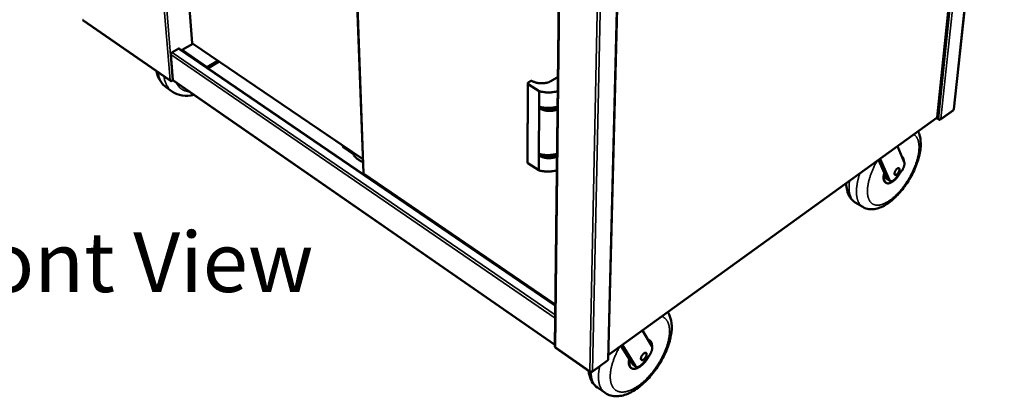
# Model space of a CAD drawing. Units: millimetres. Extents: x 59 to 5271, y 90 to 3690.
# Drawn here: x 2715 to 3455, y 2245 to 2529 of the extents above; entities that cross this region are included whole.
import ezdxf

# ---------------------------------------------------------------- set-up
doc = ezdxf.new("R2010")
doc.units = ezdxf.units.MM
doc.header["$LTSCALE"] = 18
for name, color, linetype, lineweight in [('Symbol (ISO)', 7, 'Continuous', 25), ('Visible (ISO)', 7, 'Continuous', 50), ('Visible Narrow (ISO)', 7, 'Continuous', 35)]:
    doc.layers.add(name, color=color, linetype=linetype, lineweight=lineweight)
doc.styles.add('Note Text (ISO)', font='tahoma.ttf')

msp = doc.modelspace()

# ---------------------------------------------------------------- linework, layer by layer
at = {"layer": 'Visible (ISO)'}
for p, q in [((3455.08, 2812.24), (3417.13, 2461.22)), ((3404.66, 2455.2), (3441.02, 2803.91)), ((2963.43, 2689.59), (2973.44, 2412.94)), ((3121.51, 2645.32), (3117.28, 2282.64)), ((3157.41, 2272.96), (3166.82, 2641.39)), ((2837.88, 2601.84), (2844.8, 2510.89)), ((2762.96, 2528.01), (2828.54, 2482.49)), ((2845.19, 2510.38), (2837.2, 2505.79)), ((2845.01, 2510.82), (2845.06, 2510.71)), ((2845.03, 2510.49), (2973.06, 2423.58)), ((2830.32, 2483.27), (2828.77, 2502.29)), ((2829.51, 2503.91), (2834.66, 2506.86)), ((2829.52, 2503.76), (2829.51, 2503.91)), ((2829.56, 2503.94), (2829.68, 2503.86)), ((2834.51, 2506.63), (2834.4, 2506.71)), ((2834.66, 2506.86), (2834.67, 2506.71)), ((3117.65, 2313.89), (2835.32, 2506.68)), ((2837.2, 2505.79), (2837.23, 2505.38)), ((2837.2, 2505.79), (2856.07, 2492.91)), ((2856.07, 2492.91), (2864.07, 2497.56)), ((2864.97, 2496.95), (2856.66, 2492.12)), ((2856.07, 2492.91), (2856.1, 2492.5)), ((2829.53, 2482.6), (2829.55, 2482.42)), ((2829.55, 2482.42), (2829.98, 2482.67)), ((2830.43, 2482.93), (2830, 2482.68)), ((2830.57, 2482.79), (3117.3, 2283.96)), ((3096.64, 2421.16), (3096.9, 2480.54)), ((3099.05, 2482.26), (3097.29, 2481.14)), ((3097.3, 2479.92), (3105.58, 2474.71)), ((3118.93, 2485.1), (3115.12, 2482.66)), ((2829.96, 2474.34), (2825.53, 2477.43)), ((3105.58, 2474.71), (3105.15, 2415.26)), ((3105.87, 2462.86), (3105.86, 2461.8)), ((3105.98, 2462.93), (3105.87, 2462.86)), ((3407.1, 2453.43), (3416.59, 2460.31)), ((3157.49, 2276.1), (3404.39, 2454.74)), ((3405.6, 2453.6), (3404.05, 2454.49)), ((3406.03, 2453.35), (3404.05, 2454.49)), ((3406.05, 2453.52), (3406.03, 2453.35)), ((2958.08, 2433.74), (2958.12, 2432.74)), ((2966.31, 2427.18), (2958.12, 2432.74)), ((2966.34, 2426.26), (2966.31, 2427.18)), ((3105.61, 2427.38), (3105.6, 2426.35)), ((3105.72, 2427.46), (3105.61, 2427.38)), ((3379.85, 2421.41), (3374.84, 2433.35)), ((3097.04, 2420.54), (3105.15, 2415.26)), ((3365.18, 2412.32), (3360.55, 2423.02)), ((3361.84, 2423.95), (3368.81, 2407.77)), ((2973.69, 2412.5), (3117.65, 2314.2)), ((2973.71, 2412.81), (2973.77, 2412.71)), ((2973.92, 2412.34), (2973.93, 2412.03)), ((3366.56, 2409.12), (3365.18, 2412.32)), ((3373.51, 2409.28), (3377.56, 2414.28)), ((3366.29, 2405.74), (3365.84, 2406)), ((3369.36, 2407.11), (3367.11, 2408.46)), ((2998.23, 2395.74), (2998.24, 2395.43)), ((2999, 2395.21), (2998.77, 2395.07)), ((3348.65, 2387.69), (3343.08, 2391.08)), ((3103.26, 2324.03), (3103.26, 2323.72)), ((3190.13, 2282.97), (3183.07, 2294.61)), ((3188.72, 2287.22), (3188.27, 2287.52)), ((3117.74, 2281.76), (3143.71, 2263.73)), ((3173.61, 2272.65), (3167.12, 2283.06)), ((3168.03, 2283.72), (3177.82, 2267.98)), ((3145.4, 2263.74), (3156.97, 2272.13)), ((3175.55, 2269.54), (3173.61, 2272.65)), ((3183.41, 2270), (3187.91, 2275.49)), ((3174.93, 2266.38), (3174.47, 2266.69)), ((3178.25, 2267.52), (3175.98, 2269.08)), ((3155, 2247.82), (3149.38, 2251.74))]:
    msp.add_line(p, q, dxfattribs=at)
at = {"layer": 'Visible (ISO)', "flags": 128}
for points in [[(2828.77, 2502.29, -0.034466), (2828.78, 2502.56, -0.057563), (2828.82, 2502.72, -0.015981), (2828.93, 2503.03, -0.032807), (2829, 2503.17, -0.029755), (2829.09, 2503.3, -0.013312), (2829.31, 2503.57, -0.050998), (2829.44, 2503.69, -0.03117), (2829.68, 2503.86)], [(2834.51, 2506.63, -0.043275), (2834.68, 2506.72, -0.059607), (2834.81, 2506.75, -0.021035), (2834.97, 2506.77, -0.02762), (2835.09, 2506.77, -0.078785), (2835.19, 2506.75, -0.049985), (2835.32, 2506.68)], [(2830.57, 2482.79, -0.052393), (2830.47, 2482.88, -0.052393), (2830.4, 2482.99, -0.059625), (2830.34, 2483.12, -0.059625), (2830.32, 2483.27)], [(3097.29, 2481.14, 0.069307), (3097.11, 2481.01, 0.086632), (3097, 2480.86, 0.041512), (3096.92, 2480.65, 0.076649), (3096.9, 2480.53, 0.076062), (3096.92, 2480.41, 0.040869), (3097.01, 2480.2, 0.085579), (3097.12, 2480.05, 0.068508), (3097.3, 2479.92)], [(3100.34, 2482.29, 0.039484), (3100.09, 2482.39, 0.060502), (3099.92, 2482.42, 0.02091), (3099.68, 2482.42, 0.021542), (3099.45, 2482.41, 0.06237), (3099.29, 2482.37, 0.04008), (3099.05, 2482.26)], [(3100.34, 2482.29, 0.013718), (3101.19, 2481.87, 0.025369), (3101.66, 2481.68, 0.002744), (3102.86, 2481.28, 0.013611), (3103.11, 2481.21, 0.012265), (3103.88, 2481.02, 0.012619), (3104.65, 2480.87, 0.011821), (3105.45, 2480.76, 0.012003), (3106.25, 2480.69, 0.011701), (3107.06, 2480.65, 0.011722), (3107.88, 2480.65, 0.011895), (3108.68, 2480.69, 0.011757), (3109.49, 2480.77, 0.012417), (3110.27, 2480.88, 0.012111), (3111.05, 2481.04, 0.013302), (3111.79, 2481.22, 0.012812), (3112.54, 2481.45, 0.014607), (3112.78, 2481.54, 0.00314), (3113.9, 2482, 0.027179), (3114.34, 2482.21, 0.01473), (3115.12, 2482.66)], [(3105.58, 2474.71, 0.009875), (3106.83, 2474.39, 0.018501), (3107.5, 2474.26, 0.001457), (3109.24, 2473.98, 0.009831), (3109.5, 2473.95, 0.009492), (3110.52, 2473.85, 0.009563), (3111.54, 2473.79, 0.009475), (3112.56, 2473.77, 0.009463), (3113.59, 2473.79, 0.009623), (3114.6, 2473.85, 0.009528), (3115.62, 2473.95, 0.009942), (3115.88, 2473.98, 0.001489), (3117.61, 2474.26, 0.01872), (3118.28, 2474.39, 0.009987), (3119.52, 2474.72)], [(3105.86, 2461.8, 0.015199), (3106.66, 2461.34, 0.02793), (3107.11, 2461.12, 0.003335), (3108.26, 2460.67, 0.015066), (3108.51, 2460.58, 0.013316), (3109.28, 2460.35, 0.013781), (3110.03, 2460.18, 0.012696), (3110.83, 2460.03, 0.012957), (3111.62, 2459.93, 0.012462), (3112.44, 2459.87, 0.012534), (3113.26, 2459.85, 0.012595), (3114.07, 2459.87, 0.012482), (3114.89, 2459.93, 0.013102), (3115.67, 2460.03, 0.012798), (3116.47, 2460.17, 0.014022), (3116.73, 2460.23, 0.002908), (3117.98, 2460.57, 0.026021), (3118.48, 2460.74, 0.014137), (3119.36, 2461.12)], [(3105.87, 2462.86, 0.015193), (3106.66, 2462.39, 0.02792), (3107.12, 2462.18, 0.003333), (3108.26, 2461.72, 0.015059), (3108.52, 2461.63, 0.013309), (3109.29, 2461.41, 0.013775), (3110.04, 2461.23, 0.012689), (3110.84, 2461.09, 0.01295), (3111.63, 2460.99, 0.012455), (3112.45, 2460.92, 0.012527), (3113.27, 2460.9, 0.012587), (3114.08, 2460.92, 0.012474), (3114.9, 2460.99, 0.013095), (3115.69, 2461.09, 0.01279), (3116.49, 2461.23, 0.014015), (3116.75, 2461.29, 0.002906), (3117.99, 2461.63, 0.02601), (3118.49, 2461.8, 0.01413), (3119.38, 2462.17)], [(3105.98, 2462.93, 0.009501), (3107.19, 2462.64, 0.017824), (3107.85, 2462.52, 0.001352), (3109.53, 2462.28, 0.009463), (3109.77, 2462.25, 0.009193), (3110.76, 2462.17, 0.009245), (3111.73, 2462.13, 0.009198), (3112.72, 2462.12, 0.009177), (3113.7, 2462.15, 0.00935), (3114.67, 2462.21, 0.009256), (3115.65, 2462.31, 0.009657), (3115.89, 2462.35, 0.001406), (3117.55, 2462.62, 0.018209), (3118.2, 2462.75, 0.009697), (3119.39, 2463.06)], [(3416.85, 2460.79, 0.056008), (3416.96, 2460.88, 0.056008), (3417.05, 2460.99, 0.050057), (3417.1, 2461.1, 0.050057), (3417.13, 2461.22)], [(3105.61, 2427.38, 0.0154), (3106.4, 2426.92, 0.028232), (3106.85, 2426.7, 0.003416), (3107.98, 2426.24, 0.01527), (3108.23, 2426.15, 0.013549), (3108.99, 2425.92, 0.014006), (3109.73, 2425.74, 0.012934), (3110.53, 2425.6, 0.013191), (3111.31, 2425.5, 0.012702), (3112.12, 2425.44, 0.012773), (3112.92, 2425.41, 0.012834), (3113.73, 2425.44, 0.012722), (3114.54, 2425.5, 0.013338), (3115.31, 2425.6, 0.013037), (3116.1, 2425.74, 0.014247), (3116.36, 2425.81, 0.002994), (3117.59, 2426.15, 0.026372), (3118.09, 2426.31, 0.014361), (3118.96, 2426.69)], [(3105.72, 2427.46, 0.009679), (3106.92, 2427.16, 0.01813), (3107.57, 2427.04, 0.0014), (3109.23, 2426.8, 0.009641), (3109.47, 2426.77, 0.009374), (3110.44, 2426.69, 0.009426), (3111.41, 2426.65, 0.00938), (3112.38, 2426.64, 0.009359), (3113.35, 2426.67, 0.009531), (3114.31, 2426.73, 0.009437), (3115.28, 2426.83, 0.009835), (3115.52, 2426.87, 0.001455), (3117.16, 2427.14, 0.018512), (3117.8, 2427.28, 0.009874), (3118.97, 2427.59)], [(2973.13, 2421.41, -0.012149), (2972.4, 2421.7, -0.023032), (2972.02, 2421.87, -0.002167), (2971.06, 2422.38, -0.012046), (2970.89, 2422.48, -0.009923), (2970.29, 2422.86, -0.010552), (2969.74, 2423.23, -0.008906), (2969.14, 2423.68, -0.009393), (2968.59, 2424.12, -0.008135), (2968.46, 2424.23, -0.001014), (2967.45, 2425.13, -0.015057), (2967.05, 2425.52, -0.00819), (2966.34, 2426.26)], [(3096.64, 2421.16, 0.058239), (3096.67, 2420.99, 0.058239), (3096.74, 2420.83, 0.06798), (3096.87, 2420.66, 0.06798), (3097.04, 2420.54)], [(3105.6, 2426.35, 0.015406), (3106.39, 2425.88, 0.028241), (3106.84, 2425.67, 0.003419), (3107.97, 2425.21, 0.015276), (3108.22, 2425.12, 0.013556), (3108.98, 2424.89, 0.014013), (3109.72, 2424.71, 0.012941), (3110.52, 2424.57, 0.013198), (3111.3, 2424.47, 0.01271), (3112.11, 2424.4, 0.01278), (3112.91, 2424.38, 0.012841), (3113.72, 2424.4, 0.012729), (3114.52, 2424.47, 0.013345), (3115.3, 2424.57, 0.013044), (3116.09, 2424.71, 0.014254), (3116.35, 2424.77, 0.002997), (3117.58, 2425.11, 0.026383), (3118.07, 2425.28, 0.014367), (3118.95, 2425.66)], [(3379.85, 2421.41, -0.025465), (3379.98, 2421, -0.046749), (3380.02, 2420.77, -0.008884), (3380.04, 2420.2, -0.024507), (3380.04, 2420, -0.016094), (3379.99, 2419.52, -0.018322), (3379.92, 2419.11, -0.013227), (3379.8, 2418.6, -0.014601), (3379.67, 2418.15, -0.011652), (3379.49, 2417.63, -0.012422), (3379.29, 2417.14, -0.010927), (3379.05, 2416.63, -0.011253), (3378.8, 2416.14, -0.010878), (3378.72, 2416, -0.001844), (3378.21, 2415.17, -0.020477), (3377.99, 2414.85, -0.01105), (3377.56, 2414.28)], [(3379.56, 2422.1, 0.019046), (3379.54, 2422.7, 0.031134), (3379.49, 2423.06, 0.005), (3379.35, 2423.74, 0.018987), (3379.3, 2423.91, 0.026151), (3379.18, 2424.27, 0.024128), (3379, 2424.63, 0.031675), (3378.9, 2424.8, 0.012413), (3378.59, 2425.21, 0.053237), (3378.42, 2425.38, 0.031816), (3378.08, 2425.63)], [(3105.15, 2415.26, 0.010183), (3106.38, 2414.94, 0.019025), (3107.04, 2414.8, 0.001545), (3108.74, 2414.52, 0.01014), (3109, 2414.49, 0.009808), (3110, 2414.39, 0.009876), (3111, 2414.33, 0.009791), (3112, 2414.31, 0.009779), (3113.01, 2414.33, 0.009937), (3114.01, 2414.39, 0.009844), (3115.01, 2414.49, 0.010252), (3115.27, 2414.52, 0.001578), (3116.95, 2414.8, 0.019245), (3117.61, 2414.94, 0.010296), (3118.83, 2415.27)], [(3364.85, 2413.07, 0.010833), (3364.65, 2412.28, 0.019168), (3364.56, 2411.83, 0.001743), (3364.41, 2410.82, 0.010682), (3364.39, 2410.65, 0.013825), (3364.35, 2410.14, 0.012602), (3364.34, 2409.57, 0.016946), (3364.36, 2409.1, 0.015337), (3364.41, 2408.59, 0.021161), (3364.48, 2408.18, 0.019209), (3364.6, 2407.73, 0.026458), (3364.72, 2407.37, 0.024457), (3364.9, 2407, 0.032044), (3365.01, 2406.83, 0.012682), (3365.32, 2406.43, 0.053718), (3365.5, 2406.25, 0.032174), (3365.84, 2406)], [(3365.18, 2412.32, 0.012454), (3365, 2411.5, 0.021625), (3364.92, 2411.02, 0.002277), (3364.81, 2410, 0.012251), (3364.8, 2409.81, 0.016493), (3364.79, 2409.29, 0.014871), (3364.82, 2408.71, 0.020768), (3364.87, 2408.25, 0.018709), (3364.97, 2407.74, 0.026422), (3365.09, 2407.34, 0.024193), (3365.26, 2406.92, 0.032867), (3365.44, 2406.59, 0.031101), (3365.67, 2406.27, 0.037867), (3365.92, 2406.01, 0.037141), (3366.21, 2405.79, 0.038165), (3366.52, 2405.61, 0.038602), (3366.86, 2405.49, 0.033162), (3367.23, 2405.41, 0.034708), (3367.6, 2405.38, 0.026157), (3368.04, 2405.41, 0.028368), (3368.43, 2405.47, 0.020155), (3368.91, 2405.59, 0.022345), (3369.33, 2405.74, 0.015858), (3369.84, 2405.97, 0.017645), (3370.28, 2406.2, 0.012916), (3370.81, 2406.52, 0.014248), (3371.27, 2406.83, 0.010905), (3371.8, 2407.24, 0.011858), (3372.27, 2407.63, 0.009528), (3372.8, 2408.11, 0.010193), (3373.27, 2408.58, 0.0086), (3373.79, 2409.12, 0.009049), (3374.25, 2409.65, 0.008006), (3374.74, 2410.25, 0.008289), (3375.19, 2410.84, 0.007679), (3375.29, 2410.97, 0.000915), (3376.08, 2412.12, 0.014495), (3376.38, 2412.58, 0.007744), (3376.89, 2413.46)], [(3376.28, 2415.68, -0.018262), (3376.22, 2415.26, -0.033924), (3376.16, 2415.03, -0.004942), (3375.97, 2414.49, -0.017667), (3375.9, 2414.34, -0.014836), (3375.73, 2413.98, -0.01532), (3375.55, 2413.64, -0.015462), (3375.34, 2413.32, -0.014865), (3375.1, 2413, -0.01804), (3374.88, 2412.74, -0.016151), (3374.62, 2412.46, -0.0237), (3374.39, 2412.26, -0.020025), (3374.11, 2412.05, -0.035024), (3373.9, 2411.93, -0.030269), (3373.64, 2411.82, -0.05533), (3373.43, 2411.77, -0.054999), (3373.22, 2411.77, -0.076847), (3373.04, 2411.81, -0.078104), (3372.89, 2411.91, -0.067428), (3372.77, 2412.05, -0.065394), (3372.68, 2412.23, -0.038349), (3372.62, 2412.48, -0.042126), (3372.6, 2412.71, -0.02303), (3372.62, 2413.04, -0.02742), (3372.66, 2413.31, -0.017328), (3372.75, 2413.67, -0.019875), (3372.85, 2413.98, -0.015185), (3373, 2414.35, -0.016252), (3373.16, 2414.69, -0.014967), (3373.35, 2415.03, -0.014913), (3373.56, 2415.36, -0.016498), (3373.78, 2415.66, -0.015304), (3374.03, 2415.96, -0.020419), (3374.26, 2416.2, -0.017692), (3374.53, 2416.44, -0.028515), (3374.75, 2416.6, -0.02398), (3375.03, 2416.77, -0.04415), (3375.24, 2416.86, -0.040814), (3375.48, 2416.91, -0.067792), (3375.67, 2416.91, -0.070116), (3375.85, 2416.86, -0.077276), (3376.01, 2416.77, -0.075506), (3376.12, 2416.63, -0.051856), (3376.18, 2416.51, -0.022536), (3376.27, 2416.22, -0.059064), (3376.3, 2415.99, -0.045608), (3376.28, 2415.68)], [(3367.11, 2408.46, -0.037826), (3366.94, 2408.58, -0.037826), (3366.79, 2408.73, -0.041284), (3366.66, 2408.91, -0.041284), (3366.56, 2409.12)], [(3373.51, 2409.28, -0.014255), (3373.08, 2408.77, -0.024387), (3372.81, 2408.49, -0.002992), (3372.22, 2407.96, -0.013829), (3372.09, 2407.84, -0.019655), (3371.76, 2407.6, -0.017167), (3371.37, 2407.36, -0.026678), (3371.06, 2407.2, -0.023267), (3370.69, 2407.05, -0.037528), (3370.4, 2406.98, -0.034398), (3370.08, 2406.94, -0.050546), (3369.81, 2406.96, -0.049537), (3369.54, 2407.03, -0.056246), (3369.39, 2407.1, -0.027807), (3369.12, 2407.31, -0.074849), (3368.96, 2407.48, -0.053506), (3368.81, 2407.77)], [(3188.27, 2287.52, 0.026109), (3188, 2287.68, 0.026109), (3187.71, 2287.82, 0.027013), (3187.4, 2287.92, 0.027013), (3187.08, 2287.99)], [(3190.3, 2282.61, 0.018991), (3190.33, 2283.36, 0.031114), (3190.31, 2283.82, 0.004984), (3190.2, 2284.67, 0.018906), (3190.16, 2284.89, 0.025928), (3190.04, 2285.34, 0.023891), (3189.86, 2285.82, 0.031512), (3189.66, 2286.2, 0.029876), (3189.4, 2286.58, 0.0357), (3189.13, 2286.89, 0.034957), (3188.81, 2287.16, 0.036006), (3188.61, 2287.28, 0.014278), (3188.09, 2287.54, 0.054024), (3187.76, 2287.65, 0.034986), (3187.24, 2287.72)], [(3190.13, 2282.97, -0.030374), (3190.31, 2282.57, -0.053914), (3190.38, 2282.34, -0.012025), (3190.46, 2281.78, -0.029264), (3190.47, 2281.55, -0.019153), (3190.45, 2281.07, -0.021759), (3190.4, 2280.64, -0.015271), (3190.29, 2280.11, -0.01701), (3190.17, 2279.64, -0.013072), (3189.99, 2279.08, -0.014123), (3189.79, 2278.58, -0.011915), (3189.54, 2278.02, -0.012458), (3189.27, 2277.51, -0.01152), (3189.18, 2277.35, -0.002055), (3188.64, 2276.46, -0.021403), (3188.4, 2276.11, -0.011705), (3187.91, 2275.49)], [(3173.22, 2273.27, 0.013145), (3173.05, 2272.46, 0.022749), (3172.99, 2271.99, 0.002513), (3172.9, 2270.98, 0.012985), (3172.89, 2270.79, 0.017094), (3172.9, 2270.26, 0.0156), (3172.94, 2269.69, 0.020967), (3173.01, 2269.22, 0.019197), (3173.12, 2268.72, 0.025679), (3173.26, 2268.31, 0.023889), (3173.45, 2267.89, 0.030493), (3173.56, 2267.69, 0.011603), (3173.9, 2267.21, 0.05128), (3174.09, 2266.99, 0.030559), (3174.47, 2266.69)], [(3173.61, 2272.65, 0.01533), (3173.45, 2271.78, 0.025925), (3173.4, 2271.26, 0.003361), (3173.35, 2270.22, 0.015128), (3173.35, 2269.99, 0.020677), (3173.39, 2269.45, 0.018751), (3173.47, 2268.85, 0.025916), (3173.59, 2268.38, 0.023829), (3173.76, 2267.87, 0.031829), (3173.96, 2267.47, 0.030133), (3174.21, 2267.07, 0.036502), (3174.49, 2266.75, 0.035735), (3174.81, 2266.46, 0.037137), (3175.17, 2266.23, 0.037466), (3175.55, 2266.05, 0.032979), (3175.98, 2265.92, 0.034351), (3176.41, 2265.86, 0.026635), (3176.91, 2265.84, 0.028671), (3177.38, 2265.88, 0.020885), (3177.93, 2265.98, 0.022973), (3178.43, 2266.11, 0.016617), (3179.03, 2266.33, 0.018371), (3179.55, 2266.56, 0.01364), (3180.17, 2266.88, 0.014973), (3180.72, 2267.21, 0.011589), (3181.34, 2267.62, 0.012552), (3181.9, 2268.04, 0.010184), (3182.52, 2268.55, 0.010858), (3183.09, 2269.04, 0.009245), (3183.69, 2269.62, 0.009697), (3184.25, 2270.2, 0.008659), (3184.82, 2270.84, 0.008935), (3185.36, 2271.48, 0.008361), (3185.89, 2272.17, 0.008489), (3186.4, 2272.87, 0.008318), (3186.51, 2273.04, 0.001068), (3187.35, 2274.34, 0.01577), (3187.66, 2274.85, 0.008383), (3188.2, 2275.85)], [(3186.25, 2276.78, -0.020926), (3186.21, 2276.35, -0.038591), (3186.15, 2276.11, -0.00636), (3185.97, 2275.56, -0.020202), (3185.9, 2275.38, -0.016008), (3185.72, 2274.99, -0.016911), (3185.52, 2274.64, -0.016005), (3185.29, 2274.29, -0.015803), (3185.04, 2273.94, -0.017837), (3184.79, 2273.64, -0.016467), (3184.49, 2273.34, -0.022223), (3184.23, 2273.11, -0.019323), (3183.91, 2272.87, -0.030955), (3183.66, 2272.73, -0.02657), (3183.35, 2272.59, -0.046802), (3183.11, 2272.52, -0.044175), (3182.85, 2272.49, -0.067601), (3182.63, 2272.52, -0.069039), (3182.44, 2272.6, -0.071228), (3182.28, 2272.74, -0.069808), (3182.16, 2272.91, -0.047625), (3182.07, 2273.15, -0.049546), (3182.02, 2273.39, -0.028204), (3182.01, 2273.72, -0.032628), (3182.04, 2274, -0.019983), (3182.12, 2274.39, -0.023102), (3182.22, 2274.71, -0.016728), (3182.37, 2275.1, -0.01827), (3182.54, 2275.46, -0.015824), (3182.75, 2275.83, -0.016163), (3182.97, 2276.18, -0.016703), (3183.22, 2276.51, -0.015947), (3183.5, 2276.84, -0.01968), (3183.76, 2277.11, -0.017599), (3184.07, 2277.38, -0.025961), (3184.32, 2277.57, -0.02221), (3184.64, 2277.76, -0.037986), (3184.89, 2277.87, -0.033822), (3185.18, 2277.95, -0.05755), (3185.41, 2277.97, -0.057606), (3185.64, 2277.94, -0.073525), (3185.83, 2277.86, -0.073802), (3185.99, 2277.73, -0.06066), (3186.07, 2277.61, -0.027888), (3186.2, 2277.33, -0.068217), (3186.25, 2277.09, -0.053193), (3186.25, 2276.78)], [(3175.98, 2269.08, -0.025522), (3175.86, 2269.17, -0.025522), (3175.74, 2269.28, -0.026501), (3175.64, 2269.4, -0.026501), (3175.55, 2269.54)], [(3183.41, 2270, -0.013842), (3182.92, 2269.43, -0.024009), (3182.62, 2269.13, -0.002825), (3181.94, 2268.52, -0.013503), (3181.79, 2268.39, -0.017983), (3181.41, 2268.11, -0.016039), (3180.96, 2267.82, -0.023327), (3180.6, 2267.63, -0.020507), (3180.16, 2267.44, -0.031635), (3179.82, 2267.34, -0.028407), (3179.42, 2267.27, -0.042772), (3179.1, 2267.26, -0.040688), (3178.77, 2267.3, -0.051985), (3178.58, 2267.36, -0.02648), (3178.23, 2267.54, -0.075258), (3178.03, 2267.69, -0.051189), (3177.82, 2267.98)], [(3145.58, 2264.19, -0.036858), (3145.3, 2264.03, -0.059294), (3145.12, 2263.97, -0.017621), (3144.76, 2263.9, -0.035452), (3144.58, 2263.89, -0.034618), (3144.39, 2263.9, -0.016854), (3144.03, 2263.97, -0.057552), (3143.84, 2264.03, -0.035942), (3143.56, 2264.19)]]:
    msp.add_lwpolyline(points, format="xyb", dxfattribs=at)
at = {"layer": 'Visible (ISO)'}
for points in [[(2762.85, 2528.11), (2762.76, 2528.21), (2762.7, 2528.35), (2762.68, 2528.51)], [(2762.96, 2528.01), (2762.92, 2528.04), (2762.88, 2528.07), (2762.85, 2528.11)], [(2845.01, 2510.82), (2844.88, 2510.81), (2844.81, 2510.84), (2844.8, 2510.89)], [(2830, 2482.68), (2829.88, 2482.64), (2829.75, 2482.61), (2829.61, 2482.6)], [(3416.68, 2460.39), (3416.65, 2460.36), (3416.62, 2460.33), (3416.59, 2460.31)], [(3416.85, 2460.79), (3416.83, 2460.63), (3416.77, 2460.49), (3416.68, 2460.39)], [(3404.46, 2455.01), (3404.48, 2454.88), (3404.45, 2454.79), (3404.39, 2454.74)], [(3405.6, 2453.6), (3405.72, 2453.56), (3405.86, 2453.53), (3406, 2453.52)], [(3406.03, 2453.35), (3406.17, 2453.3), (3406.31, 2453.27), (3406.45, 2453.26)], [(2973.71, 2412.81), (2973.54, 2412.82), (2973.45, 2412.87), (2973.44, 2412.94)], [(3143.63, 2263.81), (3143.57, 2263.9), (3143.55, 2264.03), (3143.56, 2264.19)], [(3144.43, 2263.9), (3144.09, 2263.64), (3143.77, 2263.61), (3143.63, 2263.81)], [(3145.04, 2263.69), (3144.91, 2263.72), (3144.76, 2263.79), (3144.62, 2263.89)], [(3145.47, 2263.81), (3145.38, 2263.69), (3145.22, 2263.65), (3145.04, 2263.69)], [(3145.58, 2264.19), (3145.58, 2264.03), (3145.54, 2263.9), (3145.47, 2263.81)]]:
    msp.add_open_spline(points, degree=3, dxfattribs=at)
for points, knots in [([(2845.03, 2510.49), (2845.01, 2510.5), (2845, 2510.52), (2845, 2510.54), (2845, 2510.59), (2845.02, 2510.64), (2845.06, 2510.71)], [-2.2305584, -2.2305584, -2.2305584, -2.2305584, -1.9820441, -1.9820441, -1.9820441, -1.5707963, -1.5707963, -1.5707963, -1.5707963]), ([(2825.53, 2477.43), (2823.58, 2478.78), (2821.92, 2480.58), (2819.4, 2484.71), (2818.52, 2487.08), (2818.02, 2489.67), (2818, 2489.74), (2817.99, 2489.82)], [0, 0, 0, 0, 1.683446, 1.683446, 3.372721, 3.372721, 3.422089, 3.422089, 3.422089, 3.422089]), ([(2829.55, 2482.42), (2829.11, 2482.26), (2828.66, 2482.33), (2828.4, 2482.62), (2828.29, 2482.73), (2828.21, 2482.89), (2828.17, 2483.06)], [-1, -1, -1, -1, -0.293945, -0.293945, -0.293945, 0, 0, 0, 0]), ([(2829.61, 2482.6), (2829.3, 2482.58), (2828.95, 2482.63), (2828.64, 2482.76), (2828.46, 2482.83), (2828.29, 2482.94), (2828.17, 2483.06)], [-0.7810431, -0.7810431, -0.7810431, -0.7810431, -0.2939453, -0.2939453, -0.2939453, 0, 0, 0, 0]), ([(2846.14, 2471.99), (2843.13, 2471.22), (2840.08, 2471.02), (2834.6, 2471.87), (2832.09, 2472.85), (2829.96, 2474.34)], [15.323478, 15.323478, 15.323478, 15.323478, 17.344581, 17.344581, 19.191398, 19.191398, 19.191398, 19.191398]), ([(3404.66, 2455.2), (3404.65, 2455.17), (3404.64, 2455.14), (3404.63, 2455.12), (3404.59, 2455.07), (3404.53, 2455.04), (3404.46, 2455.01)], [0.9640729, 0.9640729, 0.9640729, 0.9640729, 1.1829099, 1.1829099, 1.1829099, 1.5707963, 1.5707963, 1.5707963, 1.5707963]), ([(3406, 2453.52), (3406.32, 2453.49), (3406.68, 2453.54), (3406.99, 2453.67), (3407.17, 2453.75), (3407.34, 2453.86), (3407.47, 2453.99)], [-0.7810431, -0.7810431, -0.7810431, -0.7810431, -0.2939453, -0.2939453, -0.2939453, 0, 0, 0, 0]), ([(3406.45, 2453.26), (3406.75, 2453.24), (3407.03, 2453.34), (3407.22, 2453.54), (3407.34, 2453.66), (3407.42, 2453.81), (3407.47, 2453.99)], [-0.7810431, -0.7810431, -0.7810431, -0.7810431, -0.2939453, -0.2939453, -0.2939453, 0, 0, 0, 0]), ([(3390.28, 2444.53), (3390.87, 2443.4), (3391.31, 2442.19), (3392.22, 2438.59), (3392.39, 2436.05), (3392.05, 2430.16), (3391.38, 2426.67), (3389.23, 2419.65), (3387.74, 2416.03), (3384.28, 2409.26), (3382.28, 2406.01), (3377.99, 2400.1), (3375.65, 2397.38), (3370.82, 2392.67), (3368.26, 2390.66), (3363.02, 2387.53), (3360.25, 2386.43), (3356.11, 2385.84), (3354.74, 2385.83), (3351.73, 2386.25), (3350.09, 2386.81), (3348.65, 2387.69)], [1.801939, 1.801939, 1.801939, 1.801939, 2.743776, 2.743776, 4.495625, 4.495625, 6.602755, 6.602755, 8.664103, 8.664103, 10.620478, 10.620478, 12.552079, 12.552079, 14.521999, 14.521999, 16.598505, 16.598505, 17.609893, 17.609893, 18.851701, 18.851701, 18.851701, 18.851701]), ([(2973.69, 2412.5), (2973.68, 2412.51), (2973.67, 2412.52), (2973.68, 2412.54), (2973.68, 2412.58), (2973.71, 2412.64), (2973.77, 2412.71)], [-2.2259654, -2.2259654, -2.2259654, -2.2259654, -1.9820441, -1.9820441, -1.9820441, -1.5707963, -1.5707963, -1.5707963, -1.5707963]), ([(3343.08, 2391.08), (3341.49, 2392.04), (3340.13, 2393.39), (3338.06, 2396.51), (3337.33, 2398.31), (3336.49, 2401.86), (3336.3, 2403.62), (3336.28, 2405.46)], [0, 0, 0, 0, 1.365727, 1.365727, 2.759207, 2.759207, 3.974462, 3.974462, 3.974462, 3.974462]), ([(3202.26, 2308.49), (3202.31, 2308.42), (3202.36, 2308.34), (3203.52, 2306.43), (3204.26, 2304.36), (3205.21, 2299.5), (3205.26, 2296.6), (3204.55, 2290.07), (3203.62, 2286.31), (3200.91, 2278.82), (3199.1, 2275), (3194.94, 2267.89), (3192.56, 2264.5), (3187.49, 2258.43), (3184.75, 2255.66), (3179.12, 2250.99), (3176.16, 2249.05), (3170.15, 2246.22), (3167.01, 2245.35), (3162.4, 2245.22), (3160.86, 2245.39), (3157.82, 2246.21), (3156.33, 2246.89), (3155, 2247.82)], [1.371408, 1.371408, 1.371408, 1.371408, 1.432549, 1.432549, 2.88684, 2.88684, 4.674959, 4.674959, 6.761708, 6.761708, 8.814854, 8.814854, 10.780873, 10.780873, 12.727079, 12.727079, 14.712811, 14.712811, 16.791335, 16.791335, 17.837415, 17.837415, 18.935024, 18.935024, 18.935024, 18.935024]), ([(3117.28, 2282.64), (3117.28, 2282.55), (3117.31, 2282.47), (3117.36, 2282.39), (3117.44, 2282.29), (3117.56, 2282.19), (3117.71, 2282.12)], [-0.5128482, -0.5128482, -0.5128482, -0.5128482, -0.2939453, -0.2939453, -0.2939453, 0, 0, 0, 0]), ([(3117.74, 2281.76), (3117.72, 2281.77), (3117.7, 2281.79), (3117.69, 2281.82), (3117.67, 2281.88), (3117.67, 2281.99), (3117.71, 2282.12)], [-0.408724, -0.408724, -0.408724, -0.408724, -0.2939453, -0.2939453, -0.2939453, 0, 0, 0, 0]), ([(3156.97, 2272.13), (3156.99, 2272.14), (3157.01, 2272.16), (3157.02, 2272.18), (3157.06, 2272.25), (3157.06, 2272.35), (3157.03, 2272.49)], [-0.3865664, -0.3865664, -0.3865664, -0.3865664, -0.2939453, -0.2939453, -0.2939453, 0, 0, 0, 0]), ([(3157.41, 2272.96), (3157.41, 2272.89), (3157.39, 2272.82), (3157.35, 2272.76), (3157.29, 2272.65), (3157.18, 2272.56), (3157.03, 2272.49)], [-0.4718616, -0.4718616, -0.4718616, -0.4718616, -0.2939453, -0.2939453, -0.2939453, 0, 0, 0, 0]), ([(3149.38, 2251.74), (3147.64, 2252.95), (3146.17, 2254.59), (3144, 2258.33), (3143.28, 2260.47), (3142.79, 2263.29), (3142.71, 2263.88), (3142.65, 2264.47)], [0, 0, 0, 0, 1.437804, 1.437804, 2.901897, 2.901897, 3.275911, 3.275911, 3.275911, 3.275911])]:
    msp.add_open_spline(points, degree=3, knots=knots, dxfattribs=at)
at = {"layer": 'Visible Narrow (ISO)'}
for p, q in [((2828.17, 2483.06), (2799.9, 2827.41)), ((2801.99, 2826.22), (2830, 2482.68)), ((3416.85, 2460.79), (3454.81, 2812.08)), ((3405.6, 2453.6), (3442.33, 2804.69)), ((3444.51, 2805.98), (3407.47, 2453.99)), ((3404.46, 2455.01), (3440.8, 2803.78)), ((2963.72, 2689.42), (2973.71, 2412.81)), ((3117.71, 2282.12), (3122, 2645.04)), ((3166.39, 2641.13), (3157.03, 2272.49)), ((3151.22, 2632.14), (3143.56, 2264.19)), ((3145.58, 2264.19), (3153.52, 2633.51)), ((2838.08, 2601.95), (2845.01, 2510.82)), ((2762.68, 2528.51), (2828.17, 2483.06)), ((2845.06, 2510.71), (2973.05, 2423.85)), ((3117.53, 2304.11), (2828.77, 2502.29)), ((2829.68, 2503.86), (3117.56, 2306.52)), ((3117.64, 2313.22), (2834.51, 2506.63)), ((2830.32, 2483.27), (3117.3, 2284.3)), ((3097.3, 2479.92), (3097.04, 2420.54)), ((3407.47, 2453.99), (3416.85, 2460.79)), ((3157.5, 2276.35), (3404.46, 2455.01)), ((2973.77, 2412.71), (3117.65, 2314.48)), ((3368.81, 2407.77), (3366.56, 2409.12)), ((3143.56, 2264.19), (3117.71, 2282.12)), ((3157.03, 2272.49), (3145.58, 2264.19)), ((3177.82, 2267.98), (3175.55, 2269.54))]:
    msp.add_line(p, q, dxfattribs=at)
at = {"layer": 'Visible Narrow (ISO)', "flags": 128}
for points in [[(2825.53, 2477.43, -0.014627), (2824.71, 2478.03, -0.026358), (2824.29, 2478.41, -0.00304), (2823.34, 2479.33, -0.014672), (2823.16, 2479.53, -0.01401), (2822.63, 2480.16, -0.014246), (2822.15, 2480.81, -0.013329), (2821.68, 2481.51, -0.013634), (2821.26, 2482.22, -0.01255), (2820.86, 2482.99, -0.012898), (2820.51, 2483.75, -0.011731), (2820.17, 2484.59, -0.012099), (2819.89, 2485.42, -0.01092), (2819.82, 2485.66, -0.001743), (2819.41, 2487.19, -0.019694), (2819.26, 2487.85, -0.010917), (2819.07, 2489.07)], [(2823.52, 2485.98, 0.010919), (2823.71, 2484.76, 0.019694), (2823.86, 2484.1, 0.001743), (2824.26, 2482.57, 0.010921), (2824.33, 2482.33, 0.01211), (2824.62, 2481.5, 0.011739), (2824.95, 2480.66, 0.012918), (2825.3, 2479.9, 0.012565), (2825.7, 2479.12, 0.013662), (2826.12, 2478.42, 0.013353), (2826.59, 2477.72, 0.014281), (2827.07, 2477.07, 0.014042), (2827.59, 2476.44, 0.014714), (2827.78, 2476.24, 0.003056), (2828.72, 2475.32, 0.026427), (2829.14, 2474.94, 0.014668), (2829.96, 2474.34)], [(2842.79, 2474.31, -0.016063), (2841.73, 2474.42, -0.028028), (2841.14, 2474.54, -0.003617), (2839.86, 2474.87, -0.016146), (2839.58, 2474.96, -0.0173), (2838.85, 2475.24, -0.017008), (2838.12, 2475.57, -0.017659), (2837.44, 2475.94, -0.017537), (2836.78, 2476.36, -0.017585), (2836.15, 2476.83, -0.017646), (2835.56, 2477.34, -0.017087), (2835, 2477.9, -0.017321), (2834.48, 2478.49, -0.016247), (2834.3, 2478.73, -0.003641), (2833.53, 2479.81, -0.028168), (2833.21, 2480.33, -0.016161), (2832.74, 2481.28)], [(3387.02, 2442.16, -0.023087), (3387.65, 2441.75, -0.03983), (3387.98, 2441.47, -0.006996), (3388.63, 2440.79, -0.023188), (3388.82, 2440.58, -0.019964), (3389.21, 2440.04, -0.020999), (3389.53, 2439.5, -0.017259), (3389.85, 2438.87, -0.018397), (3390.1, 2438.26, -0.014748), (3390.35, 2437.53, -0.015841), (3390.54, 2436.84, -0.012607), (3390.71, 2436.03, -0.013573), (3390.83, 2435.27, -0.010855), (3390.93, 2434.39, -0.011669), (3390.98, 2433.56, -0.00945), (3391, 2432.61, -0.010118), (3390.99, 2431.72, -0.008333), (3390.93, 2430.71, -0.008872), (3390.85, 2429.76, -0.007447), (3390.72, 2428.7, -0.007878), (3390.57, 2427.7, -0.006745), (3390.37, 2426.6, -0.007089), (3390.14, 2425.56, -0.006192), (3389.87, 2424.43, -0.006464), (3389.58, 2423.35, -0.00576), (3389.25, 2422.19, -0.005972), (3388.89, 2421.08, -0.005426), (3388.49, 2419.91, -0.005589), (3388.07, 2418.78, -0.005176), (3387.61, 2417.6, -0.005297), (3387.13, 2416.46, -0.004998), (3386.61, 2415.28, -0.005082), (3386.07, 2414.13, -0.004884), (3385.5, 2412.96, -0.004936), (3384.91, 2411.82, -0.00483), (3384.29, 2410.67, -0.004851), (3383.65, 2409.54, -0.004833), (3382.98, 2408.42, -0.004824), (3382.3, 2407.31, -0.004894), (3381.59, 2406.22, -0.004855), (3380.87, 2405.14, -0.005015), (3380.13, 2404.09, -0.004944), (3379.37, 2403.05, -0.005201), (3378.61, 2402.06, -0.005095), (3377.81, 2401.06, -0.005461), (3377.03, 2400.12, -0.005315), (3376.21, 2399.17, -0.005805), (3375.41, 2398.3, -0.005613), (3374.57, 2397.42, -0.00625), (3373.77, 2396.61, -0.006004), (3372.91, 2395.8, -0.006818), (3372.1, 2395.07, -0.006506), (3371.24, 2394.32, -0.007537), (3370.44, 2393.67, -0.007143), (3369.57, 2393.01, -0.008443), (3368.78, 2392.45, -0.00795), (3367.92, 2391.87, -0.009581), (3367.14, 2391.39, -0.008968), (3366.29, 2390.91, -0.011004), (3365.53, 2390.52, -0.01025), (3364.7, 2390.13, -0.012762), (3363.96, 2389.83, -0.011855), (3363.16, 2389.55, -0.014887), (3362.45, 2389.35, -0.013838), (3361.68, 2389.17, -0.017346), (3361, 2389.05, -0.016211), (3360.28, 2388.98, -0.019975), (3359.63, 2388.97, -0.018876), (3358.96, 2389, -0.022401), (3358.35, 2389.09, -0.021517), (3357.73, 2389.23, -0.02406), (3357.16, 2389.41, -0.023571), (3356.61, 2389.65, -0.02441), (3356.09, 2389.94, -0.024426), (3355.6, 2390.28, -0.023293), (3355.13, 2390.67, -0.023802), (3354.71, 2391.1, -0.021076), (3354.3, 2391.6, -0.021956), (3353.95, 2392.11, -0.018393), (3353.6, 2392.71, -0.019459), (3353.32, 2393.3, -0.015766), (3353.04, 2394, -0.016848), (3352.83, 2394.67, -0.013463), (3352.63, 2395.45, -0.014451), (3352.48, 2396.2, -0.011555), (3352.36, 2397.07, -0.012402), (3352.28, 2397.88, -0.010017), (3352.23, 2398.82, -0.010717), (3352.23, 2399.7, -0.008791), (3352.26, 2400.71, -0.009358), (3352.32, 2401.65, -0.007819), (3352.43, 2402.71, -0.008274), (3352.56, 2403.71, -0.007051), (3352.75, 2404.82, -0.007413), (3352.95, 2405.87, -0.006445), (3353.21, 2407.02, -0.006731), (3353.49, 2408.11, -0.005971), (3353.82, 2409.28, -0.006195), (3354.16, 2410.41, -0.005606), (3354.56, 2411.6, -0.005778), (3354.97, 2412.75, -0.00533), (3355.43, 2413.95, -0.005459), (3355.9, 2415.12, -0.005133), (3356.43, 2416.32, -0.005223), (3356.96, 2417.49, -0.005004), (3357.05, 2417.66, -0.00039), (3358.13, 2419.86, -0.009611), (3358.56, 2420.67, -0.005021), (3359.41, 2422.19)], [(3346.52, 2412.86, 0.005777), (3345.99, 2411.22, 0.010843), (3345.74, 2410.34, 0.000512), (3345.14, 2408.07, 0.005752), (3345.09, 2407.87, 0.00648), (3344.84, 2406.7, 0.006211), (3344.6, 2405.48, 0.007116), (3344.41, 2404.35, 0.006783), (3344.24, 2403.17, 0.007902), (3344.12, 2402.09, 0.007492), (3344.03, 2400.96, 0.008871), (3343.99, 2399.94, 0.00837), (3343.98, 2398.87, 0.010059), (3344, 2397.92, 0.009453), (3344.07, 2396.9, 0.011501), (3344.16, 2396.02, 0.010781), (3344.3, 2395.08, 0.013219), (3344.47, 2394.27, 0.012389), (3344.69, 2393.42, 0.0152), (3344.92, 2392.68, 0.014291), (3345.21, 2391.91, 0.017354), (3345.51, 2391.25, 0.016438), (3345.88, 2390.58, 0.019472), (3346.24, 2390, 0.018664), (3346.67, 2389.43, 0.021205), (3346.87, 2389.21, 0.00598), (3347.6, 2388.46, 0.036818), (3347.96, 2388.15, 0.021109), (3348.65, 2387.69)], [(3343.08, 2391.08, -0.019752), (3342.43, 2391.51, -0.034682), (3342.09, 2391.8, -0.005296), (3341.39, 2392.49, -0.019843), (3341.21, 2392.68, -0.01773), (3340.8, 2393.2, -0.018418), (3340.44, 2393.73, -0.015832), (3340.08, 2394.34, -0.016629), (3339.78, 2394.94, -0.013944), (3339.49, 2395.64, -0.014753), (3339.25, 2396.31, -0.01222), (3339.02, 2397.08, -0.012976), (3338.84, 2397.81, -0.010722), (3338.67, 2398.66, -0.011393), (3338.56, 2399.46, -0.009456), (3338.46, 2400.37, -0.010033), (3338.4, 2401.23, -0.008403), (3338.37, 2402.2, -0.008889), (3338.37, 2403.12, -0.007533), (3338.38, 2403.33, -0.000865), (3338.48, 2405.12, -0.013893), (3338.54, 2405.86, -0.007571), (3338.71, 2407.22)], [(3197.84, 2305.29, -0.022682), (3198.63, 2304.94, -0.038521), (3199.07, 2304.68, -0.006748), (3199.92, 2304.06, -0.02291), (3200.16, 2303.86, -0.021521), (3200.66, 2303.36, -0.022108), (3201.1, 2302.84, -0.019537), (3201.54, 2302.23, -0.0204), (3201.9, 2301.63, -0.017235), (3202.26, 2300.92, -0.018224), (3202.54, 2300.23, -0.014986), (3202.82, 2299.43, -0.015973), (3203.02, 2298.67, -0.012988), (3203.21, 2297.78, -0.01389), (3203.34, 2296.94, -0.011302), (3203.44, 2295.98, -0.012083), (3203.5, 2295.07, -0.009917), (3203.51, 2294.04, -0.010572), (3203.48, 2293.07, -0.008795), (3203.41, 2291.97, -0.009333), (3203.31, 2290.95, -0.007892), (3203.15, 2289.8, -0.00833), (3202.96, 2288.73, -0.00717), (3202.72, 2287.54, -0.007522), (3202.46, 2286.42, -0.006595), (3202.14, 2285.21, -0.006876), (3201.8, 2284.05, -0.006141), (3201.4, 2282.81, -0.006363), (3200.99, 2281.63, -0.005788), (3200.52, 2280.38, -0.00596), (3200.03, 2279.17, -0.005521), (3199.49, 2277.92, -0.00565), (3198.94, 2276.7, -0.005329), (3198.33, 2275.45, -0.00542), (3197.71, 2274.24, -0.005203), (3197.05, 2273, -0.00526), (3196.36, 2271.79, -0.005139), (3195.64, 2270.58, -0.005164), (3194.9, 2269.39, -0.005133), (3194.14, 2268.21, -0.005128), (3193.34, 2267.04, -0.005187), (3192.53, 2265.9, -0.005151), (3191.69, 2264.77, -0.005302), (3190.84, 2263.68, -0.005233), (3189.96, 2262.59, -0.005482), (3189.09, 2261.55, -0.005378), (3188.17, 2260.51, -0.005735), (3187.27, 2259.54, -0.005592), (3186.32, 2258.56, -0.006071), (3185.41, 2257.65, -0.005883), (3184.44, 2256.74, -0.006506), (3183.51, 2255.91, -0.006265), (3182.53, 2255.08, -0.007057), (3181.6, 2254.33, -0.006754), (3180.61, 2253.57, -0.00775), (3179.69, 2252.91, -0.007371), (3178.69, 2252.25, -0.008614), (3177.78, 2251.67, -0.008145), (3176.79, 2251.1, -0.009688), (3175.9, 2250.62, -0.009112), (3174.93, 2250.15, -0.011009), (3174.05, 2249.77, -0.010312), (3173.1, 2249.4, -0.012615), (3172.26, 2249.12, -0.01179), (3171.34, 2248.86, -0.014519), (3170.53, 2248.67, -0.013579), (3169.65, 2248.53, -0.01668), (3168.87, 2248.45, -0.015675), (3168.04, 2248.41, -0.018955), (3167.31, 2248.43, -0.017982), (3166.54, 2248.51, -0.021048), (3165.84, 2248.64, -0.020249), (3165.14, 2248.83, -0.022532), (3164.49, 2249.06, -0.022053), (3163.86, 2249.36, -0.022988), (3163.27, 2249.7, -0.022928), (3162.71, 2250.1, -0.022253), (3162.18, 2250.55, -0.022618), (3161.7, 2251.05, -0.02054), (3161.24, 2251.61, -0.021245), (3160.84, 2252.19, -0.018303), (3160.46, 2252.87, -0.019208), (3160.14, 2253.53, -0.015983), (3159.83, 2254.3, -0.016943), (3159.59, 2255.05, -0.013854), (3159.37, 2255.92, -0.014764), (3159.21, 2256.74, -0.012026), (3159.08, 2257.69, -0.012832), (3159, 2258.59, -0.010513), (3158.95, 2259.62, -0.011197), (3158.95, 2260.58, -0.009283), (3159, 2261.67, -0.009849), (3159.08, 2262.7, -0.008293), (3159.22, 2263.85, -0.008754), (3159.38, 2264.93, -0.007501), (3159.6, 2266.13, -0.007873), (3159.85, 2267.26, -0.006871), (3160.15, 2268.49, -0.007168), (3160.48, 2269.67, -0.006374), (3160.87, 2270.93, -0.006609), (3161.27, 2272.13, -0.005987), (3161.74, 2273.41, -0.006169), (3162.22, 2274.63, -0.005694), (3162.76, 2275.92, -0.005831), (3163.31, 2277.16, -0.00548), (3163.41, 2277.36, -0.000466), (3164.55, 2279.68, -0.010452), (3165, 2280.56, -0.005499), (3165.91, 2282.19)], [(3150.98, 2267.78, 0.00777), (3150.65, 2266.17, 0.014258), (3150.52, 2265.28, 0.00091), (3150.25, 2263.12, 0.007732), (3150.22, 2262.87, 0.009051), (3150.14, 2261.75, 0.008577), (3150.09, 2260.57, 0.010168), (3150.09, 2259.52, 0.009604), (3150.14, 2258.41, 0.0115), (3150.22, 2257.42, 0.010842), (3150.35, 2256.38, 0.013054), (3150.51, 2255.47, 0.012311), (3150.73, 2254.51, 0.014806), (3150.97, 2253.67, 0.014008), (3151.27, 2252.8, 0.016666), (3151.59, 2252.04, 0.015875), (3151.98, 2251.27, 0.018458), (3152.38, 2250.59, 0.017766), (3152.84, 2249.92, 0.019911), (3153.04, 2249.67, 0.005338), (3153.85, 2248.77, 0.034819), (3154.24, 2248.4, 0.019827), (3155, 2247.82)], [(3149.38, 2251.74, -0.019114), (3148.64, 2252.3, -0.033688), (3148.26, 2252.66, -0.004991), (3147.47, 2253.53, -0.019195), (3147.27, 2253.76, -0.017261), (3146.82, 2254.4, -0.017893), (3146.43, 2255.05, -0.015533), (3146.04, 2255.78, -0.016264), (3145.72, 2256.51, -0.0138), (3145.42, 2257.33, -0.014546), (3145.17, 2258.13, -0.0122), (3144.94, 2259.04, -0.012903), (3144.77, 2259.91, -0.010793), (3144.73, 2260.17, -0.001718), (3144.52, 2261.84, -0.019301), (3144.46, 2262.57, -0.010825), (3144.43, 2263.9)]]:
    msp.add_lwpolyline(points, format="xyb", dxfattribs=at)
at = {"layer": 'Visible Narrow (ISO)'}
for points in [[(3406.45, 2453.26), (3406.48, 2453.35), (3406.51, 2453.45), (3406.55, 2453.54)], [(3143.9, 2264.01), (3143.81, 2263.94), (3143.72, 2263.87), (3143.63, 2263.81)], [(3145.04, 2263.95), (3145.04, 2263.86), (3145.04, 2263.77), (3145.04, 2263.69)], [(3145.47, 2263.81), (3145.39, 2263.87), (3145.3, 2263.93), (3145.21, 2264)]]:
    msp.add_open_spline(points, degree=3, dxfattribs=at)

# ---------------------------------------------------------------- texts
at = {"layer": 'Symbol (ISO)', "insert": (2631.18, 2309.61), "char_height": 45, "attachment_point": 7, "style": 'Note Text (ISO)'}
msp.add_mtext('Front View', dxfattribs=at)

doc.saveas('drawing.dxf')
